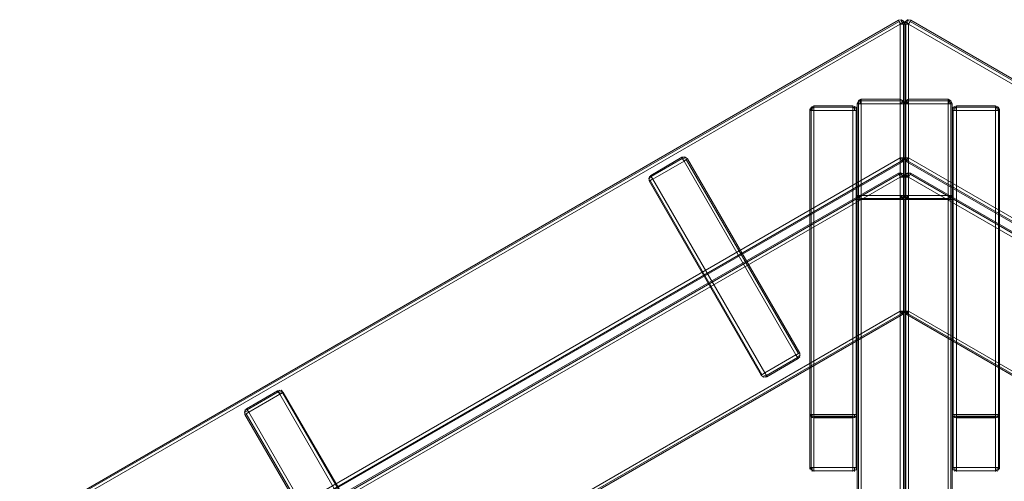
# Model space of a CAD drawing. Units: millimetres. Extents: x 1094 to 2781, y 560 to 4321.
# Drawn here: x 1100 to 2032, y 2067 to 2504 of the extents above; entities that cross this region are included whole.
import ezdxf

# ---------------------------------------------------------------- set-up
doc = ezdxf.new("R2010")
doc.units = ezdxf.units.MM
doc.layers.add('robinia', color=32, linetype='Continuous', lineweight=9)

msp = doc.modelspace()

# ---------------------------------------------------------------- linework, layer by layer
at = {"layer": 'robinia', "flags": 128}
for points in [[(1931.52, 2503.77), (1099.72, 2022.96)], [(1932.06, 2502.7), (1100.25, 2021.89)], [(1101.85, 2019.75), (1211.37, 1956.18), (1933.12, 2373.42), (1933.12, 2500.03)], [(1937.4, 2500.03), (1936.33, 2502.7), (1934.19, 2504.3), (1931.52, 2503.77), (1934.19, 2504.3), (1936.33, 2502.7)], [(1931.52, 2503.77), (1934.19, 2504.3), (1936.86, 2502.17), (1937.4, 2500.03), (1936.86, 2502.17), (1935.8, 2501.63), (1933.12, 2500.03), (1935.8, 2501.63), (1936.86, 2502.17), (1934.19, 2504.3)], [(1933.66, 2500.03), (1932.06, 2502.7), (1931.52, 2503.77), (1932.06, 2502.7)], [(1937.4, 2500.03), (1936.33, 2500.03), (1933.12, 2500.03), (1936.33, 2500.03)], [(1935.8, 2500.03), (1934.19, 2503.24), (1933.66, 2504.3), (1934.19, 2503.24)], [(1937.4, 2500.56), (1936.86, 2500.56), (1936.33, 2502.17), (1935.8, 2503.24), (1935.26, 2503.77), (1935.8, 2503.24), (1936.33, 2502.17), (1936.86, 2500.56)], [(1936.33, 2500.03), (1936.33, 2373.42)], [(1937.4, 2500.03), (1938.47, 2502.7), (1940.6, 2504.3), (1943.28, 2503.77), (1940.6, 2504.3), (1938.47, 2502.7)], [(1937.4, 2500.56), (1938.47, 2502.17), (1939, 2503.24), (1939.54, 2503.77), (1939, 2503.24), (1938.47, 2502.17)], [(1937.4, 2500.03), (1937.93, 2502.17)], [(1941.14, 2500.03), (1938.47, 2500.03), (1937.4, 2500.03), (1938.47, 2500.03)], [(1937.4, 2500.03), (1937.4, 2373.42)], [(1943.28, 2503.77), (1942.74, 2502.7), (1941.14, 2500.03), (1939, 2501.63), (1937.93, 2502.17), (1940.07, 2504.3)], [(1941.14, 2500.03), (1942.74, 2502.7), (1943.28, 2503.77), (1940.07, 2504.3), (1937.93, 2502.17), (1939, 2501.63)], [(1938.47, 2373.42), (1938.47, 2500.03)], [(1939, 2500.03), (1940.6, 2503.24), (1941.14, 2504.3), (1940.6, 2503.24)], [(1943.28, 2503.77), (1942.74, 2502.7), (1941.14, 2500.03), (1942.74, 2502.7)], [(2772.94, 2019.75), (1941.14, 2500.03), (1941.14, 2373.42), (2663.43, 1956.18)], [(2774.55, 2022.42), (1942.74, 2502.7)], [(1896.26, 2428.98), (1893.59, 2427.37), (1892.52, 2424.7), (1893.59, 2427.37)], [(1896.26, 2428.44), (1893.59, 2427.37), (1892.52, 2424.7), (1893.59, 2427.37)], [(1896.26, 2424.7), (1893.59, 2424.7), (1892.52, 2424.7), (1892.52, 2337.62), (1893.59, 2337.62), (1896.26, 2337.62), (1893.59, 2337.62), (1892.52, 2337.62), (1892.52, 2424.7), (1893.59, 2424.7)], [(1933.12, 2427.37), (1935.26, 2426.84), (1936.33, 2424.7), (1935.26, 2426.84), (1933.12, 2427.37), (1896.26, 2427.37), (1894.13, 2426.84), (1893.59, 2424.7), (1894.13, 2426.84), (1896.26, 2427.37)], [(1893.59, 2337.62), (1893.59, 2424.7)], [(1896.26, 2424.7), (1895.19, 2427.37), (1894.13, 2428.44), (1895.19, 2427.37)], [(1896.26, 2426.31), (1895.19, 2425.77), (1894.66, 2424.7), (1895.19, 2425.77)], [(1896.26, 2424.7), (1896.26, 2427.37), (1896.26, 2428.98), (1896.26, 2427.37)], [(1933.12, 2428.98), (1896.26, 2428.98)], [(1896.26, 2337.62), (1933.12, 2337.62), (1933.12, 2424.7), (1896.26, 2424.7)], [(1933.12, 2424.7), (1933.12, 2427.37), (1933.12, 2428.98), (1933.12, 2427.37)], [(1933.12, 2428.98), (1936.33, 2427.37), (1937.4, 2424.7), (1936.33, 2427.37)], [(1936.86, 2424.7), (1935.8, 2427.37), (1933.12, 2428.44), (1935.8, 2427.37)], [(1933.12, 2424.7), (1935.8, 2426.31), (1936.86, 2426.84), (1935.8, 2426.31)], [(1934.73, 2424.7), (1934.19, 2425.77), (1933.12, 2426.31), (1934.19, 2425.77)], [(1936.33, 2424.7), (1936.33, 2337.62)], [(1941.14, 2428.98), (1938.47, 2427.37), (1937.4, 2424.7), (1938.47, 2427.37)], [(1937.4, 2424.7), (1939, 2427.37), (1941.14, 2428.44), (1939, 2427.37)], [(1937.4, 2337.62), (1937.4, 2424.7)], [(1937.4, 2337.62), (1937.4, 2424.7)], [(1941.14, 2427.37), (1939.54, 2426.84), (1938.47, 2424.7), (1939.54, 2426.84), (1941.14, 2427.37), (1978.53, 2427.37), (1980.14, 2426.84), (1981.21, 2424.7), (1980.14, 2426.84), (1978.53, 2427.37)], [(1938.47, 2424.7), (1938.47, 2337.62)], [(1940.07, 2424.7), (1940.07, 2425.77), (1941.14, 2426.31), (1940.07, 2425.77)], [(1941.14, 2424.7), (1941.14, 2427.37), (1941.14, 2428.98), (1941.14, 2427.37)], [(1941.14, 2428.98), (1978.53, 2428.98)], [(1978.53, 2428.98), (1981.21, 2427.37), (1982.27, 2424.7), (1981.21, 2427.37)], [(1978.53, 2424.7), (1978.53, 2427.37), (1978.53, 2428.98), (1978.53, 2427.37)], [(1978.53, 2424.7), (1979.6, 2427.37), (1980.14, 2428.44), (1979.6, 2427.37)], [(1978.53, 2428.44), (1980.67, 2427.37), (1982.27, 2424.7), (1980.67, 2427.37)], [(1978.53, 2426.31), (1979.6, 2425.77), (1979.6, 2424.7), (1979.6, 2425.77)], [(1978.53, 2424.7), (1981.21, 2424.7), (1982.27, 2424.7), (1982.27, 2337.62), (1981.21, 2337.62), (1978.53, 2337.62), (1981.21, 2337.62), (1982.27, 2337.62), (1982.27, 2424.7), (1981.21, 2424.7)], [(1981.21, 2337.62), (1981.21, 2424.7)], [(1847.65, 2418.29), (1848.72, 2418.29), (1851.39, 2418.29), (1851.39, 2421.5), (1851.39, 2422.57), (1848.72, 2421.5), (1847.65, 2418.29), (1848.72, 2421.5), (1851.39, 2422.57), (1851.39, 2421.5), (1851.39, 2418.29), (1848.72, 2418.29)], [(1847.65, 2419.9), (1847.65, 2419.36), (1847.65, 2418.29), (1847.65, 2419.36)], [(1848.72, 2421.5), (1848.72, 2420.43), (1848.72, 2418.29), (1848.72, 2420.43)], [(1848.72, 2128.2), (1848.72, 2130.34), (1848.72, 2418.29), (1848.72, 2080.12), (1848.72, 2078.52), (1848.72, 2077.45), (1848.72, 2077.98)], [(1849.78, 2422.03), (1849.78, 2420.96), (1849.78, 2418.29), (1849.78, 2420.96)], [(1888.25, 2422.57), (1851.39, 2422.57)], [(1851.39, 2421.5), (1888.25, 2421.5)], [(1851.39, 2418.29), (1851.39, 2130.34), (1888.25, 2130.34), (1888.25, 2418.29)], [(1851.39, 2080.12), (1851.39, 2418.29), (1888.25, 2418.29), (1888.25, 2080.12)], [(1892.52, 2418.29), (1891.45, 2421.5), (1888.25, 2422.57), (1891.45, 2421.5)], [(1888.25, 2418.29), (1888.25, 2421.5), (1888.25, 2422.57), (1888.25, 2421.5)], [(1888.25, 2418.29), (1891.45, 2418.29), (1892.52, 2418.29), (1891.45, 2418.29)], [(1889.85, 2422.03), (1889.85, 2420.96), (1889.85, 2418.29), (1889.85, 2420.96)], [(1891.45, 2421.5), (1891.45, 2420.43), (1891.45, 2418.29), (1891.45, 2420.43)], [(1891.45, 2080.12), (1891.45, 2418.29), (1891.45, 2130.34), (1891.45, 2128.2), (1891.45, 2077.98), (1891.45, 2077.45), (1891.45, 2078.52)], [(1891.99, 2419.9), (1891.99, 2419.36), (1891.99, 2418.29), (1891.99, 2419.36)], [(1982.81, 2419.9), (1982.81, 2419.36), (1982.81, 2418.29), (1982.81, 2419.36)], [(1983.34, 2421.5), (1983.34, 2420.43), (1983.34, 2418.29), (1983.34, 2420.43)], [(1983.34, 2128.2), (1983.34, 2130.34), (1983.34, 2418.29), (1983.34, 2080.12), (1983.34, 2078.52), (1983.34, 2077.45), (1983.34, 2077.98)], [(1984.95, 2422.03), (1984.95, 2420.96), (1984.95, 2418.29), (1984.95, 2420.96)], [(2023.41, 2422.57), (1986.55, 2422.57)], [(1986.55, 2421.5), (2023.41, 2421.5)], [(1986.55, 2418.29), (1986.55, 2130.34), (2023.41, 2130.34), (2023.41, 2418.29)], [(1986.55, 2080.12), (1986.55, 2418.29), (2023.41, 2418.29), (2023.41, 2080.12)], [(2027.15, 2418.29), (2026.08, 2421.5), (2023.41, 2422.57), (2026.08, 2421.5)], [(2023.41, 2418.29), (2023.41, 2421.5), (2023.41, 2422.57), (2023.41, 2421.5)], [(2023.41, 2418.29), (2026.08, 2418.29), (2027.15, 2418.29), (2026.08, 2418.29)], [(2025.01, 2422.03), (2025.01, 2420.96), (2025.01, 2418.29), (2025.01, 2420.96)], [(2026.08, 2421.5), (2026.08, 2420.43), (2026.08, 2418.29), (2026.08, 2420.43)], [(2026.08, 2080.12), (2026.08, 2418.29), (2026.08, 2130.34), (2026.08, 2128.2), (2026.08, 2077.98), (2026.08, 2077.45), (2026.08, 2078.52)], [(2027.15, 2419.9), (2027.15, 2419.36), (2027.15, 2418.29), (2027.15, 2419.36)], [(2027.15, 2130.34), (2027.15, 2080.12), (2027.15, 2418.29)], [(1934.73, 2370.75), (1212.97, 1953.51)], [(1726.38, 2373.95), (1696.99, 2356.86)], [(1726.91, 2372.88), (1697.53, 2355.79)], [(1804.91, 2169.87), (1699.13, 2353.12), (1728.51, 2370.21), (1834.29, 2186.97)], [(1804.91, 2169.87), (1834.29, 2186.97), (1728.51, 2370.21), (1699.13, 2353.12)], [(1726.38, 2373.95), (1726.91, 2372.88), (1728.51, 2370.21), (1726.91, 2372.88)], [(1731.72, 2372.35), (1729.58, 2373.95), (1726.38, 2373.95), (1729.58, 2373.95)], [(1728.51, 2370.21), (1726.91, 2372.88), (1726.38, 2373.95), (1726.91, 2372.88)], [(1728.51, 2374.49), (1727.98, 2373.95), (1726.91, 2373.42), (1727.98, 2373.95)], [(1730.12, 2373.95), (1729.58, 2373.42), (1727.44, 2372.35), (1729.58, 2373.42)], [(1728.51, 2370.21), (1730.65, 2371.81), (1731.72, 2372.35), (1730.65, 2371.81)], [(1731.72, 2372.35), (1730.65, 2371.81), (1728.51, 2370.75), (1730.65, 2371.81)], [(1836.96, 2188.04), (1730.65, 2371.81)], [(1933.12, 2373.42), (1936.33, 2373.42), (1937.4, 2373.42), (1936.33, 2373.42)], [(1936.33, 2370.75), (1935.8, 2371.28), (1934.73, 2373.42), (1935.8, 2371.28)], [(1935.26, 2369.68), (1937.4, 2373.42), (1935.26, 2369.68)], [(1936.86, 2371.81), (1936.33, 2373.42)], [(1941.14, 2373.42), (1938.47, 2373.42), (1937.4, 2373.42), (1938.47, 2373.42)], [(1939.54, 2369.68), (1937.4, 2373.42), (1939.54, 2369.68)], [(1939.54, 2369.68), (1937.4, 2373.42)], [(1938.47, 2373.42), (1937.4, 2371.81)], [(1940.07, 2373.42), (1939, 2371.28), (1938.47, 2370.75), (1939, 2371.28)], [(2661.82, 1954.04), (1940.07, 2370.75)], [(1931.52, 2358.99), (1225.26, 1950.84)], [(1932.06, 2357.92), (1225.8, 1949.77)], [(1937.4, 2355.25), (1936.33, 2357.92), (1934.19, 2358.99), (1931.52, 2358.99), (1934.19, 2358.99), (1936.33, 2357.92)], [(1933.66, 2355.25), (1932.06, 2357.92), (1931.52, 2358.99), (1932.06, 2357.92)], [(1935.8, 2355.25), (1934.19, 2357.92), (1933.66, 2359.53), (1934.19, 2357.92)], [(1937.4, 2355.25), (1936.86, 2355.79), (1936.33, 2356.86), (1935.8, 2358.46), (1935.26, 2358.46), (1935.8, 2358.46), (1936.33, 2356.86), (1936.86, 2355.79)], [(1937.4, 2355.25), (1938.47, 2357.92), (1940.6, 2358.99), (1943.28, 2358.99), (1940.6, 2358.99), (1938.47, 2357.92)], [(1937.93, 2357.39), (1937.4, 2355.25), (1937.93, 2357.39), (1939, 2356.86), (1941.14, 2355.25), (1942.74, 2357.92), (1943.28, 2358.99), (1940.07, 2358.99)], [(1937.4, 2355.25), (1937.4, 2355.79), (1938.47, 2356.86), (1939, 2358.46), (1939.54, 2358.46), (1939, 2358.46), (1938.47, 2356.86), (1937.4, 2355.79)], [(1943.28, 2358.99), (1942.74, 2357.92), (1941.14, 2355.25), (1939, 2356.86), (1937.93, 2357.39), (1940.07, 2358.99)], [(1939, 2355.25), (1940.6, 2357.92), (1941.14, 2359.53), (1940.6, 2357.92)], [(1943.28, 2358.99), (1942.74, 2357.92), (1941.14, 2355.25), (1942.74, 2357.92)], [(2649, 1949.77), (1942.74, 2357.92)], [(2649.54, 1950.84), (1943.28, 2358.99)], [(1933.12, 2355.25), (1226.86, 1947.1), (1336.92, 1883.52), (1933.12, 2228.1)], [(1698.06, 2355.25), (1695.92, 2354.18), (1694.86, 2353.65), (1695.92, 2354.18)], [(1695.39, 2351.51), (1695.39, 2354.18), (1696.99, 2356.86), (1695.39, 2354.18)], [(1697.53, 2356.32), (1695.92, 2355.79), (1695.39, 2355.25), (1695.92, 2355.79)], [(1699.13, 2353.65), (1696.46, 2352.05), (1695.39, 2351.51), (1696.46, 2352.05)], [(1695.39, 2351.51), (1696.46, 2352.05), (1699.13, 2353.12), (1696.46, 2352.05)], [(1695.39, 2351.51), (1801.7, 2167.74)], [(1802.24, 2168.27), (1696.46, 2352.05)], [(1699.13, 2353.12), (1697.53, 2355.79), (1696.99, 2356.86), (1697.53, 2355.79)], [(1699.13, 2353.12), (1697.53, 2355.79), (1696.99, 2356.86), (1697.53, 2355.79)], [(1937.4, 2355.25), (1936.33, 2355.25), (1933.12, 2355.25), (1936.33, 2355.25)], [(1936.33, 2355.25), (1936.33, 2228.1)], [(1941.14, 2355.25), (1938.47, 2355.25), (1937.4, 2355.25), (1938.47, 2355.25)], [(1937.4, 2355.25), (1937.4, 2228.1)], [(1938.47, 2228.1), (1938.47, 2355.25)], [(2647.4, 1947.1), (1941.14, 2355.25), (1941.14, 2228.1), (2537.88, 1883.52)], [(1896.26, 2333.88), (1893.59, 2334.95), (1892.52, 2337.62), (1893.59, 2334.95)], [(1892.52, 2337.62), (1893.59, 2334.95), (1896.26, 2333.88), (1893.59, 2334.95)], [(1892.52, 2333.88), (1892.52, 1924.12), (1892.52, 1938.55), (1892.52, 1965.26)], [(1896.26, 2337.62), (1894.13, 2336.55), (1893.06, 2335.49), (1894.13, 2336.55)], [(1893.59, 2337.62), (1894.13, 2335.49), (1896.26, 2334.95), (1894.13, 2335.49)], [(1894.66, 2337.62), (1895.19, 2336.55), (1896.26, 2336.02), (1895.19, 2336.55)], [(1896.26, 2337.62), (1896.26, 2334.95), (1896.26, 2333.88), (1896.26, 2334.95)], [(1933.12, 2334.95), (1896.26, 2334.95)], [(1933.12, 2333.88), (1896.26, 2333.88)], [(1933.12, 2337.62), (1933.12, 2334.95), (1933.12, 2333.88), (1936.33, 2334.95), (1937.4, 2337.62), (1936.33, 2337.62)], [(1933.12, 2336.02), (1934.19, 2336.55), (1934.73, 2337.62), (1934.19, 2336.55)], [(1933.12, 2333.88), (1935.8, 2334.95), (1936.86, 2337.62), (1935.8, 2334.95)], [(1941.14, 2337.62), (1941.14, 2334.95), (1941.14, 2333.88), (1938.47, 2334.95), (1937.4, 2337.62), (1938.47, 2337.62)], [(1941.14, 2333.88), (1938.47, 2334.95), (1937.4, 2337.62), (1938.47, 2337.62), (1941.14, 2337.62), (1941.14, 2334.95)], [(1941.14, 2333.88), (1939, 2334.95), (1937.4, 2337.62), (1939, 2334.95)], [(1937.4, 2333.88), (1937.93, 2333.88), (1939.54, 2333.88), (1941.14, 2333.88), (1938.47, 2333.88)], [(1937.4, 2333.88), (1937.4, 1979.68), (1937.4, 1938.55), (1937.4, 1924.12)], [(1941.14, 2337.62), (1940.07, 2335.49), (1939.54, 2334.42), (1940.07, 2335.49)], [(1941.14, 2336.02), (1940.07, 2336.55), (1940.07, 2337.62), (1940.07, 2336.55)], [(1941.14, 2334.95), (1978.53, 2334.95)], [(1978.53, 2333.88), (1941.14, 2333.88)], [(1978.53, 2333.88), (1981.21, 2334.95), (1982.27, 2337.62), (1981.21, 2334.95)], [(1979.6, 2337.62), (1979.6, 2336.55), (1978.53, 2336.02), (1979.6, 2336.55)], [(1981.21, 2337.62), (1980.14, 2335.49), (1978.53, 2334.95), (1980.14, 2335.49)], [(1982.27, 2337.62), (1980.67, 2334.95), (1978.53, 2333.88), (1980.67, 2334.95)], [(1982.27, 2333.88), (1982.27, 1965.26), (1982.27, 1938.55), (1982.27, 1924.12), (1982.27, 2333.88)], [(1933.12, 2228.1), (1936.33, 2228.1), (1937.4, 2228.1), (1936.33, 2228.1)], [(1936.33, 2225.43), (1935.8, 2226.5), (1934.73, 2228.1), (1935.8, 2226.5)], [(1935.26, 2224.9), (1937.4, 2228.1), (1935.26, 2224.9)], [(1936.86, 2227.04), (1936.33, 2228.1)], [(1941.14, 2228.1), (1938.47, 2228.1), (1937.4, 2228.1), (1938.47, 2228.1)], [(1939.54, 2224.9), (1937.4, 2228.1), (1939.54, 2224.9)], [(1939.54, 2224.9), (1937.4, 2228.1)], [(1938.47, 2228.1), (1937.4, 2227.04)], [(1940.07, 2228.1), (1939, 2226.5), (1938.47, 2225.43), (1939, 2226.5)], [(1934.73, 2225.97), (1338.52, 1881.39)], [(2536.28, 1881.39), (1940.07, 2225.97)], [(1835.89, 2184.3), (1806.51, 2167.2)], [(1836.43, 2183.23), (1807.05, 2166.13)], [(1834.29, 2186.97), (1836.96, 2188.04), (1838.03, 2188.57), (1836.96, 2188.04)], [(1838.03, 2188.57), (1836.96, 2188.04), (1834.29, 2186.43), (1836.96, 2188.04)], [(1836.43, 2183.23), (1835.89, 2184.3), (1834.29, 2186.97), (1835.89, 2184.3)], [(1836.43, 2183.23), (1835.89, 2184.3), (1834.29, 2186.97), (1835.89, 2184.3)], [(1838.56, 2186.43), (1837.5, 2185.9), (1835.36, 2184.83), (1837.5, 2185.9)], [(1838.03, 2184.83), (1837.5, 2184.3), (1835.89, 2183.76), (1837.5, 2184.3)], [(1838.03, 2188.57), (1838.03, 2185.9), (1836.43, 2183.23), (1838.03, 2185.9)], [(1804.91, 2169.87), (1802.24, 2168.27), (1801.7, 2167.74), (1802.24, 2168.27)], [(1801.7, 2167.74), (1803.84, 2165.6), (1807.05, 2166.13), (1806.51, 2167.2), (1804.91, 2169.87), (1806.51, 2167.2), (1807.05, 2166.13), (1803.84, 2165.6)], [(1804.91, 2169.34), (1802.77, 2168.27), (1801.7, 2167.74), (1802.77, 2168.27)], [(1805.98, 2167.74), (1803.84, 2166.67), (1803.31, 2166.13), (1803.84, 2166.67)], [(1807.05, 2166.13), (1806.51, 2167.2), (1804.91, 2169.87), (1806.51, 2167.2)], [(1806.51, 2166.67), (1805.44, 2166.13), (1804.91, 2165.6), (1805.44, 2166.13)], [(1349.2, 2151.17), (1347.07, 2153.31), (1343.86, 2152.78), (1347.07, 2153.31)], [(1349.2, 2151.17), (1347.07, 2153.31), (1343.86, 2152.78), (1347.07, 2153.31)], [(1346, 2153.31), (1345.47, 2152.78), (1344.4, 2152.24), (1345.47, 2152.78)], [(1314.48, 2135.68), (1343.86, 2152.78)], [(1344.4, 2151.71), (1315.01, 2134.61)], [(1422.4, 1948.7), (1316.62, 2132.48), (1346, 2149.57), (1451.78, 1965.79)], [(1316.62, 2132.48), (1422.4, 1948.7), (1451.78, 1965.79), (1346, 2149.57)], [(1343.86, 2152.78), (1344.4, 2151.71), (1346, 2149.57), (1344.4, 2151.71)], [(1347.6, 2152.78), (1347.07, 2152.24), (1344.93, 2151.17), (1347.07, 2152.24)], [(1349.2, 2151.71), (1348.14, 2151.17), (1346, 2149.57), (1348.14, 2151.17)], [(1346, 2149.57), (1348.67, 2150.64), (1349.2, 2151.17), (1348.67, 2150.64)], [(1454.45, 1967.4), (1348.67, 2150.64)], [(1349.2, 2151.17), (1455.52, 1967.93)], [(1312.88, 2130.34), (1312.88, 2133.54), (1314.48, 2135.68), (1312.88, 2133.54)], [(1312.88, 2130.34), (1312.88, 2133.54), (1314.48, 2135.68), (1315.01, 2134.61), (1316.62, 2132.48), (1313.95, 2130.87)], [(1316.62, 2132.48), (1313.95, 2130.87), (1312.88, 2130.34), (1312.88, 2133.54), (1314.48, 2135.68), (1315.01, 2134.61)], [(1315.01, 2135.15), (1313.41, 2134.61), (1312.88, 2134.61), (1313.41, 2134.61)], [(1316.62, 2132.48), (1315.01, 2134.61), (1314.48, 2135.68), (1315.01, 2134.61)], [(1315.55, 2134.08), (1313.41, 2133.01), (1312.34, 2132.48), (1313.41, 2133.01)], [(1312.88, 2130.34), (1313.95, 2130.87), (1316.62, 2132.48), (1313.95, 2130.87)], [(1312.88, 2130.34), (1419.19, 1946.56)], [(1420.26, 1947.1), (1313.95, 2130.87)], [(1847.65, 2130.34), (1848.72, 2128.2), (1851.39, 2127.13), (1851.39, 2130.34), (1848.72, 2130.34)], [(1851.39, 2076.92), (1888.25, 2076.92), (1888.25, 2127.13), (1851.39, 2127.13)], [(1888.25, 2127.13), (1891.45, 2128.2), (1892.52, 2130.34), (1891.45, 2130.34), (1888.25, 2130.34)], [(2023.41, 2127.13), (1986.55, 2127.13), (1986.55, 2076.92), (2023.41, 2076.92)], [(2023.41, 2127.13), (2026.08, 2128.2), (2027.15, 2130.34), (2026.08, 2130.34), (2023.41, 2130.34)], [(1851.39, 2080.12), (1851.39, 2077.45), (1851.39, 2076.38), (1851.39, 2076.92), (1848.72, 2077.98), (1847.65, 2080.12), (1848.72, 2080.12)], [(1892.52, 2080.12), (1891.45, 2077.98), (1888.25, 2076.92), (1888.25, 2076.38), (1888.25, 2077.98), (1888.25, 2080.12), (1891.45, 2080.12)], [(2027.15, 2080.12), (2026.08, 2077.98), (2023.41, 2076.92), (2023.41, 2076.38), (2023.41, 2077.98), (2023.41, 2080.12), (2026.08, 2080.12)]]:
    msp.add_lwpolyline(points, close=True, dxfattribs=at)
for points in [[(1931.52, 2503.77), (1932.06, 2502.7), (1933.12, 2500.03), (1933.12, 2373.42), (1211.37, 1956.18), (1101.85, 2019.75)], [(1101.85, 2019.75), (1933.12, 2500.03)], [(1933.12, 2500.03), (1932.06, 2502.7), (1931.52, 2503.77)], [(1937.4, 2373.42), (1937.4, 2500.03), (1937.4, 2373.42), (1935.26, 2369.68), (1934.73, 2370.75), (1933.12, 2373.42)], [(2775.08, 2022.96), (2774.55, 2022.42), (2772.94, 2019.75), (2663.43, 1956.18), (1941.14, 2373.42), (1941.14, 2500.03)], [(1941.14, 2500.03), (2772.94, 2019.75)], [(2775.08, 2022.96), (1943.28, 2503.77)], [(1943.28, 2503.77), (2775.08, 2022.96)], [(1933.12, 2337.62), (1896.26, 2337.62), (1896.26, 2424.7), (1933.12, 2424.7), (1936.33, 2424.7), (1937.4, 2424.7)], [(1933.12, 2337.62), (1933.12, 2424.7), (1936.33, 2424.7), (1937.4, 2424.7)], [(1937.4, 2424.7), (1938.47, 2424.7), (1941.14, 2424.7), (1941.14, 2427.37), (1941.14, 2428.98)], [(1941.14, 2337.62), (1978.53, 2337.62), (1978.53, 2424.7), (1941.14, 2424.7), (1938.47, 2424.7), (1937.4, 2424.7)], [(1937.93, 2426.84), (1939, 2426.31), (1941.14, 2424.7), (1939.54, 2426.84), (1938.47, 2427.37)], [(1941.14, 2337.62), (1941.14, 2424.7), (1978.53, 2424.7), (1978.53, 2337.62), (1978.53, 2334.95), (1978.53, 2333.88), (1978.53, 2334.95), (1978.53, 2337.62), (1980.67, 2336.55), (1981.74, 2335.49)], [(1941.14, 2337.62), (1941.14, 2424.7)], [(1851.39, 2421.5), (1848.72, 2420.43), (1847.65, 2418.29)], [(1851.39, 2420.96), (1848.72, 2420.43), (1847.65, 2418.29)], [(1847.65, 2080.12), (1847.65, 2130.34), (1847.65, 2418.29)], [(1847.65, 2418.29), (1847.65, 2080.12)], [(1888.25, 2420.96), (1891.45, 2420.43), (1892.52, 2418.29), (1891.45, 2420.43), (1888.25, 2421.5)], [(1892.52, 2080.12), (1892.52, 2418.29), (1892.52, 2130.34), (1891.45, 2128.74), (1888.25, 2128.2)], [(1986.55, 2077.45), (1983.34, 2077.98), (1982.27, 2080.12), (1983.34, 2077.98), (1986.55, 2076.92), (1986.55, 2076.38), (1986.55, 2077.98), (1986.55, 2080.12), (1983.34, 2080.12), (1982.27, 2080.12), (1982.27, 2130.34), (1982.27, 2418.29), (1983.34, 2418.29), (1986.55, 2418.29), (1986.55, 2421.5), (1986.55, 2422.57), (1983.34, 2421.5), (1982.27, 2418.29), (1983.34, 2421.5), (1986.55, 2422.57), (1986.55, 2421.5), (1986.55, 2418.29), (1983.34, 2418.29), (1982.27, 2418.29), (1982.27, 2080.12)], [(1986.55, 2421.5), (1983.34, 2420.43), (1982.27, 2418.29), (1983.34, 2420.43), (1986.55, 2420.96)], [(2027.15, 2418.29), (2026.08, 2420.43), (2023.41, 2421.5)], [(2027.15, 2418.29), (2026.08, 2420.43), (2023.41, 2420.96)], [(1933.12, 2373.42), (1934.73, 2370.75), (1935.26, 2369.68), (1213.51, 1952.97), (1212.97, 1953.51), (1211.37, 1956.18), (1212.97, 1953.51), (1213.51, 1952.97), (1209.77, 1952.97), (1212.97, 1953.51)], [(1213.51, 1952.97), (1935.26, 2369.68)], [(1726.38, 2373.95), (1729.58, 2373.95), (1731.72, 2372.35)], [(1726.38, 2373.95), (1729.58, 2373.95), (1731.72, 2372.35)], [(1731.72, 2372.35), (1838.03, 2188.57)], [(1838.03, 2188.57), (1731.72, 2372.35)], [(1933.66, 2372.88), (1934.73, 2373.42)], [(1934.73, 2370.75), (1936.86, 2373.42)], [(2663.43, 1956.18), (2661.82, 1954.04), (2661.29, 1952.97), (1939.54, 2369.68), (1940.07, 2370.75), (1941.14, 2373.42), (1940.07, 2370.75), (1939.54, 2369.68), (2661.29, 1952.97)], [(1931.52, 2358.99), (1932.06, 2357.92), (1933.12, 2355.25), (1933.12, 2228.1), (1336.92, 1883.52), (1226.86, 1947.1)], [(1933.12, 2355.25), (1932.06, 2357.92), (1931.52, 2358.99)], [(1937.4, 2355.25), (1936.86, 2357.39), (1935.8, 2356.86), (1933.12, 2355.25), (1935.8, 2356.86), (1936.86, 2357.39), (1934.19, 2358.99), (1931.52, 2358.99)], [(1931.52, 2358.99), (1934.19, 2358.99), (1936.86, 2357.39), (1937.4, 2355.25)], [(1226.86, 1947.1), (1933.12, 2355.25)], [(1696.99, 2356.86), (1695.39, 2354.18), (1695.39, 2351.51)], [(1696.99, 2356.86), (1695.39, 2354.18), (1695.39, 2351.51)], [(1937.4, 2355.25), (1937.4, 2228.1), (1935.26, 2224.9), (1934.73, 2225.97), (1933.12, 2228.1)], [(1937.4, 2228.1), (1937.4, 2355.25)], [(2649.54, 1950.84), (2649, 1949.77), (2647.4, 1947.1), (2537.88, 1883.52), (1941.14, 2228.1), (1941.14, 2355.25)], [(1941.14, 2355.25), (2647.4, 1947.1)], [(1937.4, 1938.55), (1937.4, 1979.68), (1936.33, 1981.82), (1933.12, 1982.89), (1933.12, 2333.88), (1892.52, 2333.88), (1893.06, 2333.88), (1894.13, 2333.88), (1896.26, 2333.88), (1933.12, 2333.88), (1933.12, 1922.52), (1896.26, 1922.52), (1894.66, 1922.52), (1893.06, 1923.06), (1892.52, 1924.12)], [(1893.59, 2333.88), (1893.59, 1923.06)], [(1896.26, 2333.88), (1896.26, 1922.52)], [(1933.12, 1940.15), (1936.33, 1939.62), (1937.4, 1938.55), (1937.4, 1924.12), (1937.4, 2333.88), (1936.86, 2333.88), (1935.26, 2333.88), (1933.12, 2333.88), (1936.33, 2333.88), (1937.4, 2333.88), (1937.4, 1979.68), (1936.33, 1981.82), (1933.12, 1982.89), (1933.12, 1980.75), (1933.12, 1977.55), (1936.33, 1978.08), (1937.4, 1979.68), (1936.33, 1978.08), (1933.12, 1977.55), (1933.12, 1980.75), (1933.12, 1982.89), (1930.99, 1980.75), (1925.11, 1977.55)], [(1933.12, 2337.62), (1933.12, 2334.95), (1933.12, 2333.88), (1936.33, 2334.95), (1937.4, 2337.62), (1936.33, 2337.62), (1933.12, 2337.62), (1935.26, 2336.02), (1936.33, 2334.95)], [(1935.26, 2334.42), (1934.73, 2335.49), (1933.12, 2337.62), (1933.66, 2334.95), (1933.66, 2333.88)], [(1936.33, 2337.62), (1935.26, 2335.49), (1933.12, 2334.95)], [(1936.33, 2337.62), (1935.26, 2335.49), (1933.12, 2334.95)], [(1936.33, 1981.82), (1936.33, 2333.88), (1936.33, 1923.06)], [(1949.15, 1977.55), (1943.81, 1980.75), (1941.14, 1982.89), (1941.14, 1980.75), (1941.14, 1977.55), (1938.47, 1978.08), (1937.4, 1979.68), (1938.47, 1978.08), (1941.14, 1977.55), (1941.14, 1980.75), (1941.14, 1982.89), (1938.47, 1981.82), (1937.4, 1979.68), (1938.47, 1981.82), (1941.14, 1982.89), (1941.14, 2333.88), (1941.14, 1922.52), (1978.53, 1922.52), (1978.53, 2333.88), (1941.14, 2333.88), (1982.27, 2333.88), (1981.74, 2333.88), (1980.14, 2333.88), (1978.53, 2333.88)], [(1938.47, 2337.62), (1939.54, 2335.49), (1941.14, 2334.95)], [(1938.47, 2337.62), (1939.54, 2335.49), (1941.14, 2334.95)], [(1938.47, 1981.82), (1938.47, 2333.88), (1938.47, 1923.06)], [(1978.53, 2337.62), (1941.14, 2337.62)], [(1978.53, 2333.88), (1978.53, 2334.95), (1978.53, 2337.62), (1980.14, 2336.02), (1981.21, 2334.95)], [(1981.21, 2333.88), (1981.21, 1923.06)], [(1933.12, 2228.1), (1934.73, 2225.97), (1935.26, 2224.9), (1339.05, 1880.32), (1338.52, 1881.39), (1336.92, 1883.52), (1338.52, 1881.39), (1339.05, 1880.32), (1334.78, 1880.32), (1225.26, 1943.89)], [(1933.66, 2227.57), (1934.73, 2228.1)], [(1934.73, 2225.43), (1936.86, 2228.1)], [(2537.88, 1883.52), (2536.28, 1881.39), (2535.74, 1880.32), (1939.54, 2224.9), (1940.07, 2225.97), (1941.14, 2228.1), (1940.07, 2225.97), (1939.54, 2224.9), (2535.74, 1880.32)], [(1339.05, 1880.32), (1935.26, 2224.9)], [(1838.03, 2188.57), (1838.03, 2185.9), (1836.43, 2183.23)], [(1838.03, 2188.57), (1838.03, 2185.9), (1836.43, 2183.23)], [(1801.7, 2167.74), (1803.84, 2165.6), (1807.05, 2166.13)], [(1801.7, 2167.74), (1803.84, 2165.6), (1807.05, 2166.13)], [(1343.86, 2152.78), (1344.4, 2151.71), (1346, 2149.57)], [(1343.86, 2152.78), (1344.4, 2151.71), (1346, 2149.57)], [(1851.39, 2128.2), (1848.72, 2128.74), (1847.65, 2130.34), (1847.65, 2129.27)], [(1892.52, 2130.34), (1892.52, 2080.12), (1891.45, 2077.98), (1888.25, 2076.92), (1851.39, 2076.92), (1848.72, 2077.98), (1847.65, 2080.12), (1847.65, 2079.05), (1847.65, 2078.52), (1847.65, 2079.05)], [(1849.78, 2130.34), (1849.78, 2127.13)], [(1851.39, 2130.34), (1888.25, 2130.34)], [(1888.25, 2128.74), (1851.39, 2128.74)], [(1888.25, 2127.67), (1851.39, 2127.67)], [(1889.85, 2130.34), (1889.85, 2127.13)], [(1891.99, 2130.34), (1891.99, 2129.27)], [(1986.55, 2128.2), (1983.34, 2128.74), (1982.27, 2130.34), (1983.34, 2128.2), (1986.55, 2127.13), (1986.55, 2130.34), (1983.34, 2130.34), (1982.27, 2130.34)], [(1982.81, 2130.34), (1982.81, 2129.27)], [(1984.95, 2130.34), (1984.95, 2127.13)], [(1986.55, 2130.34), (2023.41, 2130.34)], [(2023.41, 2128.74), (1986.55, 2128.74)], [(2023.41, 2127.67), (1986.55, 2127.67)], [(2027.15, 2129.27), (2027.15, 2130.34), (2026.08, 2128.74), (2023.41, 2128.2)], [(2025.01, 2130.34), (2025.01, 2127.13)], [(1849.78, 2076.92), (1849.78, 2076.38), (1849.78, 2077.98), (1849.78, 2080.12)], [(1889.85, 2076.92), (1889.85, 2076.38), (1889.85, 2077.98), (1889.85, 2080.12)], [(1891.99, 2079.05), (1891.99, 2078.52), (1891.99, 2079.05), (1891.99, 2080.12)], [(1982.81, 2079.05), (1982.81, 2078.52), (1982.81, 2079.05), (1982.81, 2080.12)], [(1984.95, 2076.92), (1984.95, 2076.38), (1984.95, 2077.98), (1984.95, 2080.12)], [(2027.15, 2079.05), (2027.15, 2078.52), (2027.15, 2079.05), (2027.15, 2080.12), (2026.08, 2077.98), (2023.41, 2077.45)], [(2025.01, 2076.92), (2025.01, 2076.38), (2025.01, 2077.98), (2025.01, 2080.12)], [(1986.55, 2076.92), (2023.41, 2076.92)]]:
    msp.add_lwpolyline(points, dxfattribs=at)

doc.saveas('drawing.dxf')
